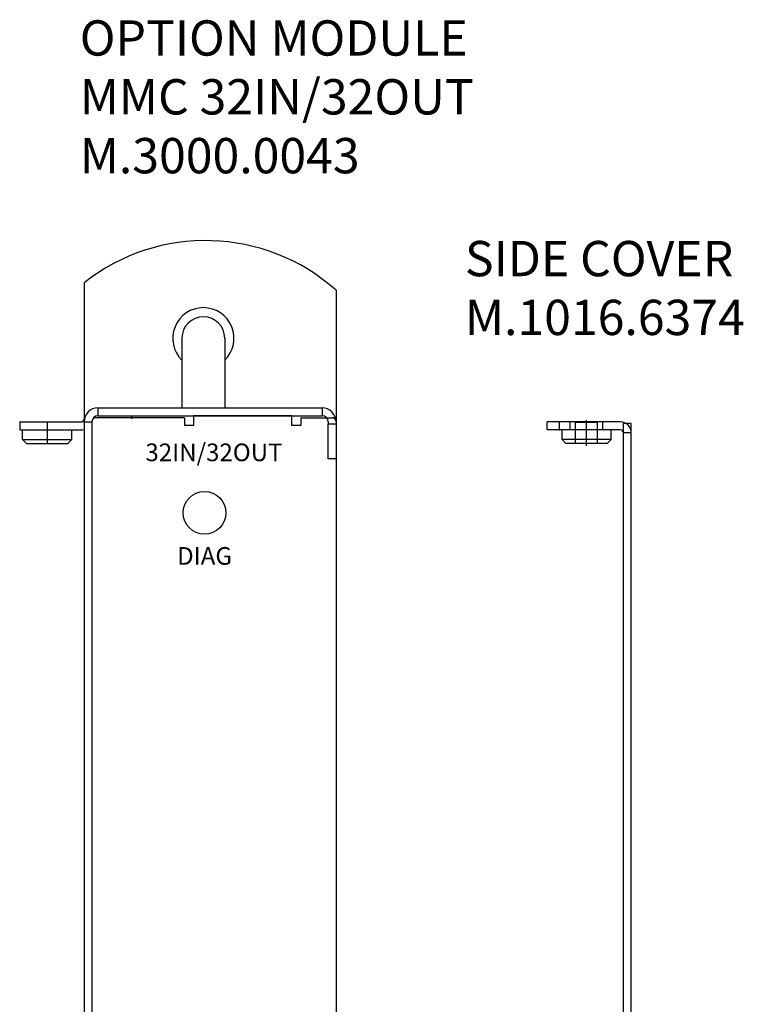
# Model space of a CAD drawing. Extents: x 1.6 to 32.1, y 2.7 to 20.1.
# Drawn here: x 4.7 to 8.4, y 14.6 to 19.6 of the extents above; entities that cross this region are included whole.
import ezdxf
from ezdxf.enums import TextEntityAlignment as Align

# ---------------------------------------------------------------- set-up
doc = ezdxf.new("R2010")
doc.units = 0
doc.header["$MEASUREMENT"] = 0
doc.linetypes.add('CENTER', pattern=[2, 1.25, -0.25, 0.25, -0.25])
doc.layers.get('0').update_dxf_attribs({"linetype": 'CONTINUOUS'})
doc.layers.add('CK_LEVEL_1', color=7, linetype='CONTINUOUS')
doc.styles.add('USER4', font='simplex.shx')

msp = doc.modelspace()

# ---------------------------------------------------------------- linework, layer by layer
for p, q in [((5.0365, 17.5787), (5.0365, 9.5787)), ((5.5085, 17.5987), (5.0565, 17.5987)), ((5.5085, 17.5987), (5.5085, 17.5587)), ((6.0545, 17.6087), (5.5545, 17.6087)), ((5.5545, 17.6087), (5.5545, 17.5587)), ((6.0545, 17.6087), (6.0545, 17.5587)), ((6.1005, 17.5987), (6.1005, 17.5587)), ((6.1005, 17.5987), (6.2605, 17.5987)), ((6.2805, 17.5787), (6.2805, 9.5787)), ((5.5545, 17.5587), (5.5085, 17.5587)), ((6.1005, 17.5587), (6.0545, 17.5587))]:
    msp.add_line(p, q)
msp.add_circle((5.6105, 17.1137), 0.109)
for centre, start, end in [((5.0565, 17.5787), 90, 180), ((6.2605, 17.5787), 0, 90)]:
    msp.add_arc(centre, 0.02, start, end)
at = {"layer": 'CK_LEVEL_1', "linetype": 'Continuous'}
for p, q in [((4.9965, 18.2867), (4.9965, 17.5777)), ((6.2805, 18.249), (6.2805, 17.3887)), ((5.4955, 18.0037), (5.4955, 17.8921)), ((5.7135, 18.0037), (5.7135, 17.8921)), ((5.4955, 17.8921), (5.4955, 17.6487)), ((5.7135, 17.8921), (5.7135, 17.6487)), ((5.0675, 17.6487), (5.0675, 17.6087)), ((5.0675, 17.6487), (6.2095, 17.6487)), ((6.2095, 17.6487), (6.2095, 17.6087)), ((4.6685, 17.5767), (4.9805, 17.5767)), ((4.6685, 17.5767), (4.6685, 17.5367)), ((4.8085, 17.5767), (4.8085, 17.5367)), ((4.9965, 17.5777), (5.0365, 17.5777)), ((4.9965, 17.5777), (4.9965, 9.5497)), ((5.0365, 17.5777), (5.0365, 9.5497)), ((5.0675, 17.6087), (5.355, 17.6087)), ((5.2375, 17.6087), (5.2375, 17.5927)), ((5.355, 17.6087), (6.2095, 17.6087)), ((6.2405, 17.5777), (6.2405, 17.5677)), ((7.4192, 17.5767), (7.3572, 17.5767)), ((7.3572, 17.5367), (7.3572, 17.5767)), ((7.7292, 17.5767), (7.4192, 17.5767)), ((7.4742, 17.5367), (7.4742, 17.5767)), ((7.6132, 17.5747), (7.5012, 17.5747)), ((7.5012, 17.4667), (7.5012, 17.5747)), ((7.6132, 17.4667), (7.6132, 17.5747)), ((7.6402, 17.5367), (7.6402, 17.5767)), ((4.6685, 17.5367), (4.9805, 17.5367)), ((4.6835, 17.4867), (4.6835, 17.5367)), ((4.8085, 17.5367), (4.8085, 17.4867)), ((4.9335, 17.4867), (4.9335, 17.5367)), ((6.2405, 17.5677), (6.2805, 17.5677)), ((6.2405, 17.3887), (6.2405, 17.5677)), ((7.4192, 17.5367), (7.3572, 17.5367)), ((7.7292, 17.5367), (7.4192, 17.5367)), ((7.4322, 17.4867), (7.4322, 17.5367)), ((7.6822, 17.4867), (7.6822, 17.5367)), ((7.7452, 17.5067), (7.7452, 17.5687)), ((7.7852, 17.5687), (7.7452, 17.5687)), ((7.7452, 9.5867), (7.7452, 17.5687)), ((7.7852, 17.5067), (7.7852, 17.5687)), ((7.7852, 9.5867), (7.7852, 17.5687)), ((4.6835, 17.4867), (4.9335, 17.4867)), ((4.7035, 17.4667), (4.6835, 17.4867)), ((4.8085, 17.4867), (4.8085, 17.4667)), ((4.9135, 17.4667), (4.9335, 17.4867)), ((7.6822, 17.4867), (7.4322, 17.4867)), ((7.4522, 17.4667), (7.4322, 17.4867)), ((7.6622, 17.4667), (7.6822, 17.4867)), ((7.7852, 17.5207), (7.7452, 17.5207)), ((4.7035, 17.4667), (4.9135, 17.4667)), ((7.6622, 17.4667), (7.4522, 17.4667)), ((6.2805, 17.3887), (6.2405, 17.3887)), ((6.2805, 17.3887), (6.2805, 9.5597))]:
    msp.add_line(p, q, dxfattribs=at)
at = {"layer": 'CK_LEVEL_1', "linetype": 'CENTER'}
for p, q in [((7.4192, 17.5327), (7.4192, 17.5807)), ((7.5572, 17.4559), (7.5572, 17.5855))]:
    msp.add_line(p, q, dxfattribs=at)
at = {"layer": 'CK_LEVEL_1', "linetype": 'Continuous'}
for centre, radius, start, end in [((5.616, 17.5017), 1, 48.356, 128.2796), ((5.6045, 18.0037, -2.5145), 0.156, 314.3242, 225.6758), ((5.6045, 18.0037), 0.109, 0, 180), ((5.0675, 17.5777), 0.071, 90, 180), ((6.2095, 17.5777), 0.071, 0, 90), ((4.9805, 17.5927), 0.016, 270, 0), ((5.0675, 17.5777), 0.031, 90, 180), ((6.2095, 17.5777), 0.031, 0, 90), ((7.7292, 17.5207), 0.056, 0, 90), ((4.9805, 17.5927), 0.056, 270, 286.6015), ((7.7292, 17.5207), 0.016, 0, 90)]:
    msp.add_arc(centre, radius, start, end, dxfattribs=at)

# ---------------------------------------------------------------- texts
at = {"style": 'USER4'}
msp.add_text('32IN/32OUT', height=0.09, dxfattribs=at).set_placement((5.6585, 17.3487), align=Align.BOTTOM_CENTER)
msp.add_text('DIAG', height=0.09, dxfattribs=at).set_placement((5.6105, 16.9387), align=Align.TOP_CENTER)
at = {"color": 7, "linetype": 'Continuous', "char_height": 0.18, "attachment_point": 1}
for s, insert, width in [('{\\T0.875;OPTION MODULE\\PMMC 32IN/32OUT\\PM.3000.0043}', (4.9746, 19.625, -0.0082), 2.8125), ('SIDE COVER\\PM.1016.6374', (6.9375, 18.5), 2.125)]:
    msp.add_mtext(s, dxfattribs=dict(at, insert=insert, width=width))

doc.saveas('drawing.dxf')
